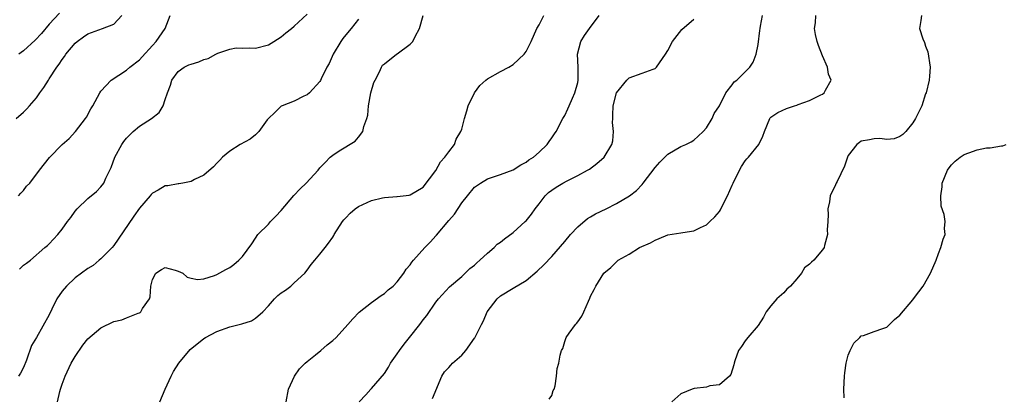
# Model space of a CAD drawing. Units: inches. Extents: x 2571000 to 2574000, y 1539000 to 1542000.
# Drawn here: x 2571512 to 2571665, y 1541398 to 1541456 of the extents above; entities that cross this region are included whole.
import ezdxf

# ---------------------------------------------------------------- set-up
doc = ezdxf.new("R2010")
doc.units = ezdxf.units.IN
doc.header["$MEASUREMENT"] = 0
doc.layers.add('LD25711539_2ft', color=143, linetype='Continuous')

msp = doc.modelspace()

# ---------------------------------------------------------------- linework, layer by layer
at = {"layer": 'LD25711539_2ft'}
for points, elevation in [([(2571518.59, 1541457.41), (2571517, 1541455.68), (2571515.77, 1541454.23), (2571514.83, 1541453.17), (2571513, 1541451.55), (2571512.25, 1541451)], 7438), ([(2571511.88, 1541441), (2571513, 1541442.02), (2571513.49, 1541442.51), (2571513.95, 1541443), (2571515, 1541444.26), (2571515.51, 1541445), (2571516.14, 1541445.86), (2571516.86, 1541447), (2571517, 1541447.18), (2571518.15, 1541449), (2571518.51, 1541449.49), (2571519, 1541450.21), (2571519.34, 1541450.66), (2571519.57, 1541451), (2571521, 1541452.72), (2571521.32, 1541453), (2571522.29, 1541453.71), (2571523, 1541454.18), (2571525.28, 1541455), (2571527, 1541455.66), (2571528.26, 1541457)], 7440), ([(2571565, 1541456.44), (2571563.84, 1541455), (2571563, 1541454.02), (2571562.55, 1541453.45), (2571562.24, 1541453), (2571561.05, 1541451), (2571560.42, 1541449.58), (2571560.08, 1541449), (2571559.19, 1541447.19), (2571559.09, 1541446.91), (2571559, 1541446.79), (2571557.36, 1541445), (2571557, 1541444.7), (2571556.49, 1541444.49), (2571555, 1541443.74), (2571553.12, 1541443), (2571553, 1541442.93), (2571552.02, 1541441.98), (2571551, 1541441.04), (2571550.82, 1541440.82), (2571549.52, 1541439), (2571549, 1541438.49), (2571548.17, 1541437.83), (2571546.62, 1541437), (2571545, 1541435.94), (2571543.9, 1541435), (2571543.47, 1541434.53), (2571543, 1541434.08), (2571542.49, 1541433.51), (2571541, 1541432.21), (2571539.54, 1541431.54), (2571539, 1541431.24), (2571537.74, 1541431), (2571537.11, 1541430.89), (2571537, 1541430.9), (2571535.41, 1541430.59), (2571535, 1541430.54), (2571533.9, 1541429.9), (2571533, 1541429.41), (2571532.8, 1541429.2), (2571532.67, 1541429), (2571531, 1541427.1), (2571530.14, 1541425.86), (2571527.7, 1541422.3), (2571527, 1541421.3), (2571526.75, 1541421), (2571525, 1541419.21), (2571524.76, 1541419), (2571523.79, 1541418.21), (2571523, 1541417.75), (2571522.02, 1541417), (2571521, 1541416.25), (2571519.65, 1541415), (2571519, 1541414.21), (2571518.15, 1541413), (2571517.39, 1541411.39), (2571517, 1541410.54), (2571515, 1541406.99), (2571514.25, 1541405.75), (2571513.46, 1541403.46), (2571513, 1541402.35), (2571512.52, 1541401.48), (2571512.22, 1541401)], 7446), ([(2571512.24, 1541429), (2571512.56, 1541429.44), (2571513, 1541429.85), (2571513.48, 1541430.52), (2571513.97, 1541431), (2571515.48, 1541433), (2571517.03, 1541434.97), (2571518.98, 1541437), (2571520.06, 1541437.94), (2571521.05, 1541439), (2571522.64, 1541441), (2571522.79, 1541441.21), (2571523.47, 1541442.53), (2571523.78, 1541443), (2571524.84, 1541445), (2571525, 1541445.25), (2571526.62, 1541447), (2571529, 1541448.52), (2571529.5, 1541449), (2571531, 1541450.14), (2571531.39, 1541450.61), (2571533, 1541452.38), (2571533.61, 1541453), (2571535, 1541455), (2571535.76, 1541457)], 7442), ([(2571512.38, 1541417.62), (2571513, 1541418.22), (2571513.47, 1541418.53), (2571514.07, 1541419), (2571516.33, 1541421), (2571516.71, 1541421.29), (2571517, 1541421.56), (2571518.32, 1541423), (2571519, 1541423.81), (2571519.81, 1541425), (2571520.33, 1541425.67), (2571521, 1541426.64), (2571521.3, 1541427), (2571523, 1541428.61), (2571524.31, 1541429.69), (2571525, 1541430.43), (2571525.44, 1541431), (2571525.78, 1541431.78), (2571526.61, 1541433.39), (2571527.17, 1541435), (2571528.26, 1541437), (2571528.56, 1541437.44), (2571529, 1541437.97), (2571529.49, 1541438.51), (2571530.01, 1541439), (2571531, 1541439.84), (2571532.87, 1541441), (2571534.05, 1541441.95), (2571534.65, 1541443), (2571535, 1541443.97), (2571535.32, 1541445), (2571535.79, 1541446.21), (2571536.04, 1541447), (2571537, 1541448.32), (2571537.94, 1541449), (2571538.66, 1541449.34), (2571539, 1541449.49), (2571540.19, 1541449.81), (2571541, 1541450.17), (2571541.68, 1541450.32), (2571542.84, 1541451), (2571543.16, 1541451.16), (2571545, 1541451.82), (2571545.98, 1541451.98), (2571547, 1541451.97), (2571548.01, 1541452.01), (2571549, 1541451.96), (2571551, 1541452.49), (2571551.86, 1541453), (2571553, 1541453.71), (2571553.69, 1541454.31), (2571554.58, 1541455), (2571555, 1541455.38), (2571557, 1541457.25)], 7444), ([(2571518.27, 1541397), (2571518.63, 1541398.63), (2571518.73, 1541399), (2571519, 1541399.77), (2571519.45, 1541401), (2571520.42, 1541403), (2571521, 1541404.05), (2571522.21, 1541405.79), (2571523, 1541406.78), (2571525, 1541408.52), (2571527, 1541409.49), (2571528.24, 1541409.76), (2571529, 1541410.04), (2571530.78, 1541410.78), (2571531, 1541410.84), (2571531.1, 1541410.9), (2571531.22, 1541411), (2571531.49, 1541411.49), (2571532.53, 1541413), (2571532.66, 1541413.34), (2571532.76, 1541415), (2571533, 1541416.04), (2571533.51, 1541417), (2571534.42, 1541417.58), (2571535, 1541417.87), (2571536.55, 1541417.45), (2571537, 1541417.31), (2571537.7, 1541417), (2571538.4, 1541416.4), (2571539, 1541416.2), (2571540.02, 1541416.02), (2571541, 1541416.13), (2571542.64, 1541416.64), (2571543, 1541416.8), (2571544.41, 1541417.59), (2571545, 1541417.89), (2571545.63, 1541418.37), (2571546.41, 1541419), (2571547, 1541419.58), (2571548.42, 1541421.58), (2571549, 1541422.43), (2571549.36, 1541423), (2571551, 1541424.63), (2571551.33, 1541425), (2571552.15, 1541425.85), (2571553, 1541426.73), (2571554.95, 1541429.05), (2571555.92, 1541430.08), (2571556.86, 1541431), (2571558.73, 1541433), (2571559, 1541433.34), (2571559.8, 1541434.2), (2571560.6, 1541435), (2571561, 1541435.35), (2571561.98, 1541435.98), (2571564.47, 1541437.53), (2571565, 1541438.12), (2571565.66, 1541439), (2571565.8, 1541439.8), (2571566.28, 1541441), (2571566.44, 1541441.56), (2571566.53, 1541443), (2571566.91, 1541445), (2571567.38, 1541446.62), (2571567.56, 1541447), (2571568.26, 1541448.26), (2571568.57, 1541449), (2571568.71, 1541449.29), (2571569, 1541449.54), (2571570.89, 1541451), (2571571, 1541451.07), (2571573, 1541452.58), (2571573.42, 1541453), (2571573.76, 1541453.76), (2571574.47, 1541455), (2571575.01, 1541457)], 7448), ([(2571534.14, 1541397), (2571534.97, 1541399), (2571535.9, 1541401), (2571536.29, 1541401.71), (2571537.08, 1541403), (2571538.85, 1541405.15), (2571541, 1541406.84), (2571541.24, 1541407), (2571543, 1541407.93), (2571545, 1541408.66), (2571546.87, 1541409.13), (2571548.39, 1541409.61), (2571549, 1541409.99), (2571550.13, 1541411), (2571551, 1541411.91), (2571551.97, 1541413), (2571552.49, 1541413.51), (2571553, 1541413.94), (2571553.64, 1541414.36), (2571554.46, 1541415), (2571555, 1541415.52), (2571556.68, 1541417), (2571557, 1541417.47), (2571557.65, 1541418.35), (2571558.23, 1541419), (2571559, 1541419.93), (2571559.8, 1541421), (2571560.34, 1541421.66), (2571561, 1541422.6), (2571561.15, 1541422.85), (2571561.22, 1541423), (2571562.5, 1541425), (2571562.71, 1541425.29), (2571563, 1541425.57), (2571563.69, 1541426.31), (2571564.49, 1541427), (2571565, 1541427.37), (2571567, 1541428.3), (2571568.7, 1541428.7), (2571569, 1541428.75), (2571570.91, 1541428.91), (2571571, 1541428.9), (2571572.87, 1541429.13), (2571573, 1541429.17), (2571575, 1541430.38), (2571577, 1541432.95), (2571577.7, 1541434.3), (2571578.4, 1541435), (2571579, 1541435.84), (2571579.86, 1541437), (2571580.16, 1541437.84), (2571580.89, 1541439), (2571581, 1541439.36), (2571581.41, 1541441), (2571581.8, 1541442.2), (2571582.02, 1541443), (2571582.99, 1541445), (2571583.83, 1541446.17), (2571584.74, 1541447), (2571585, 1541447.21), (2571587, 1541448.34), (2571588.33, 1541449), (2571589, 1541449.42), (2571590.67, 1541451), (2571591, 1541451.41), (2571591.8, 1541453), (2571592.67, 1541455), (2571593, 1541455.58), (2571593.74, 1541457)], 7450), ([(2571553.78, 1541397), (2571554.14, 1541399), (2571555.05, 1541401), (2571555.85, 1541402.15), (2571556.7, 1541403), (2571557, 1541403.29), (2571558.3, 1541404.3), (2571559.16, 1541405), (2571560.11, 1541405.89), (2571561, 1541406.55), (2571561.52, 1541407), (2571563.34, 1541409), (2571564.11, 1541409.89), (2571565.07, 1541410.93), (2571567, 1541412.43), (2571568.49, 1541413.51), (2571569, 1541413.82), (2571569.61, 1541414.39), (2571570.34, 1541415), (2571571, 1541415.65), (2571572.02, 1541417), (2571572.39, 1541417.61), (2571573, 1541418.29), (2571573.28, 1541418.72), (2571573.5, 1541419), (2571575.3, 1541421), (2571576.15, 1541421.85), (2571577, 1541422.79), (2571577.11, 1541422.89), (2571579, 1541425.17), (2571579.86, 1541426.14), (2571581, 1541427.94), (2571581.89, 1541429), (2571583, 1541430.36), (2571583.9, 1541431), (2571585, 1541431.67), (2571587, 1541432.35), (2571589, 1541433.06), (2571590.17, 1541433.83), (2571591, 1541434.24), (2571591.4, 1541434.6), (2571592.13, 1541435), (2571593, 1541435.78), (2571594.27, 1541437), (2571594.55, 1541437.45), (2571595, 1541438.01), (2571595.38, 1541438.62), (2571595.64, 1541439), (2571596.71, 1541441), (2571597, 1541441.49), (2571597.49, 1541442.51), (2571597.68, 1541443), (2571598.19, 1541444.19), (2571598.56, 1541445), (2571599, 1541446.64), (2571599.08, 1541447), (2571599.06, 1541449), (2571598.97, 1541451), (2571599.5, 1541453), (2571600.07, 1541453.93), (2571600.83, 1541455), (2571602.31, 1541457)], 7452), ([(2571565.08, 1541397), (2571566.12, 1541398.12), (2571566.91, 1541399), (2571567, 1541399.07), (2571569, 1541401.42), (2571569.62, 1541402.38), (2571569.94, 1541403), (2571571, 1541404.45), (2571571.35, 1541405), (2571572.05, 1541405.95), (2571572.9, 1541407), (2571574.49, 1541409), (2571575, 1541409.73), (2571575.58, 1541410.42), (2571577, 1541412.48), (2571577.39, 1541413), (2571579.1, 1541414.9), (2571581, 1541416.49), (2571582.28, 1541417.72), (2571583, 1541418.26), (2571583.37, 1541418.63), (2571583.82, 1541419), (2571585, 1541420.12), (2571586.04, 1541421), (2571586.51, 1541421.49), (2571587, 1541421.84), (2571587.65, 1541422.35), (2571589, 1541423.34), (2571590.87, 1541425), (2571591, 1541425.13), (2571591.84, 1541426.16), (2571592.4, 1541427), (2571593, 1541427.79), (2571593.96, 1541429), (2571594.49, 1541429.51), (2571595, 1541429.91), (2571595.66, 1541430.34), (2571596.7, 1541431), (2571597.35, 1541431.35), (2571599, 1541432.17), (2571600.52, 1541433), (2571600.82, 1541433.18), (2571601.99, 1541434.01), (2571603.1, 1541435), (2571604.3, 1541437), (2571604.43, 1541437.57), (2571604.54, 1541439), (2571604.4, 1541440.4), (2571604.43, 1541441), (2571604.48, 1541441.52), (2571604.49, 1541443), (2571605.02, 1541445), (2571606.63, 1541447), (2571607, 1541447.35), (2571609, 1541448.06), (2571610.71, 1541448.71), (2571611, 1541448.78), (2571611.22, 1541449), (2571612.63, 1541451), (2571613, 1541451.59), (2571613.73, 1541453), (2571615.14, 1541454.86), (2571617, 1541456.47)], 7454), ([(2571576.45, 1541397.55), (2571577.94, 1541401), (2571578.34, 1541401.66), (2571579, 1541402.37), (2571579.29, 1541402.71), (2571579.58, 1541403), (2571581, 1541404.27), (2571581.62, 1541405), (2571583, 1541406.9), (2571583.04, 1541406.96), (2571584.09, 1541409), (2571584.38, 1541409.62), (2571584.96, 1541411), (2571586.48, 1541413), (2571587, 1541413.48), (2571589, 1541414.69), (2571591, 1541415.88), (2571592.71, 1541417.29), (2571593.73, 1541418.27), (2571595, 1541419.59), (2571597, 1541421.92), (2571597.89, 1541423), (2571599, 1541424.22), (2571600.51, 1541425.49), (2571601, 1541425.76), (2571601.78, 1541426.22), (2571603.44, 1541427), (2571605, 1541427.81), (2571607.02, 1541429), (2571608.14, 1541429.86), (2571609, 1541430.78), (2571609.18, 1541431), (2571611, 1541433.43), (2571611.74, 1541434.26), (2571613, 1541435.49), (2571615, 1541436.67), (2571615.77, 1541437), (2571616.6, 1541437.4), (2571617, 1541437.66), (2571617.72, 1541438.28), (2571618.46, 1541439), (2571619, 1541439.6), (2571619.85, 1541441), (2571620.2, 1541441.8), (2571620.99, 1541443), (2571622, 1541445), (2571623, 1541446.24), (2571623.3, 1541446.7), (2571623.68, 1541447), (2571625, 1541448.28), (2571625.7, 1541449), (2571626.21, 1541449.79), (2571626.72, 1541451), (2571627, 1541452.52), (2571627.29, 1541454.71), (2571627.3, 1541455), (2571627.36, 1541455.36), (2571627.68, 1541457)], 7456), ([(2571594.59, 1541397.41), (2571595, 1541397.99), (2571595.22, 1541398.78), (2571595.34, 1541399), (2571595.5, 1541399.5), (2571595.73, 1541401), (2571595.83, 1541402.17), (2571596.05, 1541403), (2571596.28, 1541404.28), (2571596.48, 1541405), (2571596.69, 1541405.31), (2571597, 1541406.39), (2571597.21, 1541407), (2571597.69, 1541407.69), (2571598.65, 1541409), (2571598.83, 1541409.17), (2571599, 1541409.46), (2571599.66, 1541410.34), (2571599.96, 1541411), (2571600.66, 1541412.66), (2571600.9, 1541413.1), (2571601, 1541413.41), (2571601.54, 1541414.46), (2571601.81, 1541415), (2571603.05, 1541417), (2571604.13, 1541417.87), (2571605, 1541418.78), (2571605.26, 1541419), (2571607, 1541419.95), (2571608.61, 1541421), (2571610.28, 1541421.72), (2571611, 1541422.15), (2571611.63, 1541422.37), (2571613, 1541422.96), (2571615, 1541423.27), (2571615.34, 1541423.34), (2571617, 1541423.56), (2571618.08, 1541424.08), (2571619, 1541424.5), (2571619.53, 1541425), (2571620.26, 1541425.74), (2571621, 1541426.6), (2571621.16, 1541426.84), (2571621.42, 1541427.42), (2571622.23, 1541429), (2571623, 1541430.66), (2571623.14, 1541431), (2571624.1, 1541433), (2571624.41, 1541433.59), (2571625, 1541434.45), (2571625.26, 1541434.74), (2571625.53, 1541435), (2571627.13, 1541437), (2571627.71, 1541438.29), (2571627.98, 1541439), (2571628.8, 1541441), (2571628.89, 1541441.11), (2571629, 1541441.21), (2571630.05, 1541441.95), (2571631.43, 1541442.57), (2571632.64, 1541443), (2571633, 1541443.11), (2571633.2, 1541443.2), (2571635, 1541443.84), (2571636.71, 1541444.71), (2571637, 1541444.83), (2571637.27, 1541445), (2571637.45, 1541445.45), (2571638.32, 1541447), (2571637.93, 1541447.93), (2571637.79, 1541449), (2571637, 1541450.78), (2571636.38, 1541452.38), (2571636.17, 1541453), (2571635.91, 1541454.09), (2571635.73, 1541455), (2571635.89, 1541455.89), (2571635.94, 1541457)], 7458), ([(2571652.34, 1541457), (2571652.26, 1541456.26), (2571652.05, 1541455), (2571652.58, 1541453.42), (2571652.84, 1541452.84), (2571653, 1541452.27), (2571653.36, 1541451.36), (2571653.7, 1541449), (2571653.58, 1541447.58), (2571653.57, 1541447), (2571653.06, 1541445), (2571653, 1541444.85), (2571652.39, 1541443), (2571651.44, 1541441), (2571651, 1541440.36), (2571649.91, 1541439), (2571649.45, 1541438.55), (2571649, 1541438.25), (2571648.13, 1541437.87), (2571647, 1541437.75), (2571645.91, 1541437.91), (2571645, 1541437.86), (2571644.3, 1541437.7), (2571643, 1541437.49), (2571642.71, 1541437.29), (2571642.33, 1541437), (2571641, 1541435.28), (2571640.85, 1541435), (2571640.39, 1541433.61), (2571639.25, 1541431.25), (2571639.14, 1541431), (2571639, 1541430.74), (2571638.2, 1541429), (2571638.06, 1541428.06), (2571637.83, 1541427), (2571637.88, 1541426.12), (2571637.84, 1541425), (2571637.73, 1541423.73), (2571637.79, 1541423), (2571637.29, 1541421.29), (2571637.24, 1541421), (2571637, 1541420.65), (2571635.66, 1541419), (2571635.27, 1541418.73), (2571635, 1541418.4), (2571634.18, 1541417.82), (2571633.74, 1541417), (2571633, 1541416.1), (2571632.01, 1541415), (2571631.48, 1541414.52), (2571631, 1541413.97), (2571629.9, 1541413), (2571629, 1541411.94), (2571628.25, 1541411), (2571627.82, 1541410.18), (2571627, 1541408.88), (2571625.39, 1541407), (2571625, 1541406.47), (2571624.41, 1541405.59), (2571623.98, 1541405), (2571623.39, 1541403.39), (2571623.27, 1541403), (2571623.22, 1541402.78), (2571622.76, 1541401.24), (2571622.54, 1541401), (2571621, 1541399.64), (2571619.5, 1541399.5), (2571619, 1541399.29), (2571617.1, 1541399.1), (2571616.78, 1541399), (2571615, 1541398.24), (2571613.63, 1541397)], 7460), ([(2571640.34, 1541397.66), (2571640.32, 1541399), (2571640.42, 1541401), (2571640.45, 1541401.54), (2571640.67, 1541403), (2571641, 1541404.27), (2571641.3, 1541405), (2571641.88, 1541406.12), (2571642.77, 1541407), (2571643, 1541407.28), (2571643.34, 1541407.34), (2571645, 1541407.93), (2571646.38, 1541408.38), (2571647, 1541408.62), (2571648.18, 1541409.82), (2571649, 1541410.45), (2571651, 1541412.85), (2571651.14, 1541413), (2571651.92, 1541414.08), (2571652.63, 1541415), (2571653.76, 1541417), (2571654.61, 1541419), (2571655, 1541420.06), (2571655.37, 1541421), (2571655.73, 1541422.27), (2571656.02, 1541423), (2571655.95, 1541423.95), (2571656.02, 1541425), (2571655.88, 1541426.12), (2571655.4, 1541427.4), (2571655.34, 1541429), (2571655.57, 1541430.43), (2571655.59, 1541431), (2571656.4, 1541433), (2571656.63, 1541433.37), (2571657, 1541433.83), (2571657.6, 1541434.4), (2571658.37, 1541435), (2571659, 1541435.42), (2571659.71, 1541435.71), (2571661, 1541436.15), (2571662.47, 1541436.47), (2571663, 1541436.48), (2571664.78, 1541436.78), (2571665, 1541436.76), (2571665.49, 1541437)], 7462)]:
    msp.add_lwpolyline(points, dxfattribs=dict(at, elevation=elevation))

doc.saveas('drawing.dxf')
